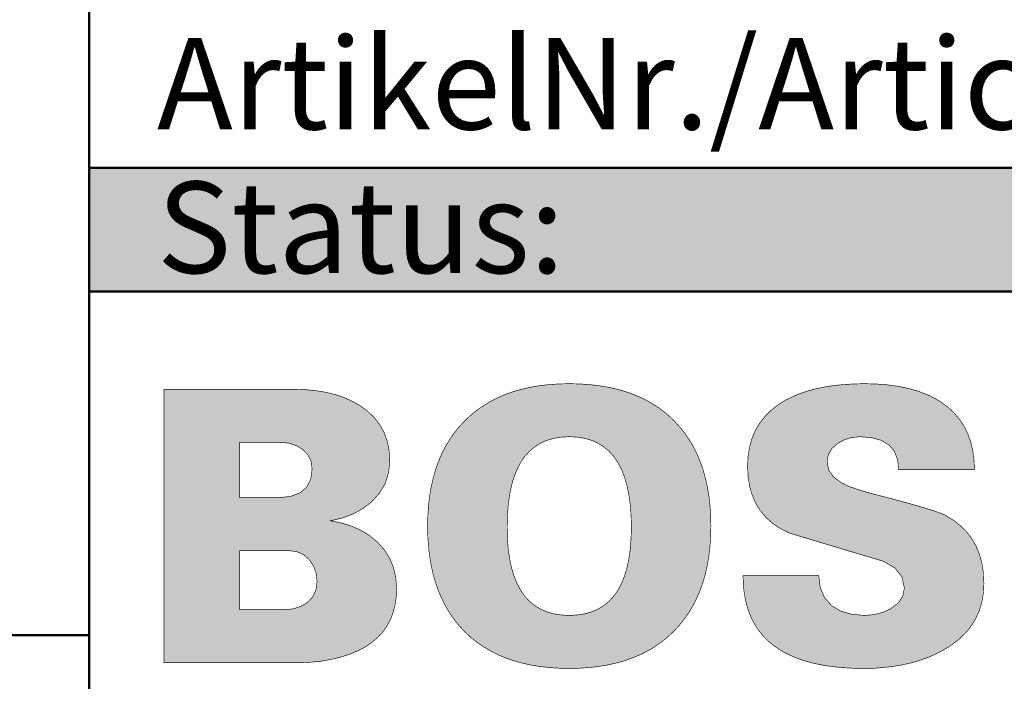
# Model space of a CAD drawing. Units: millimetres. Extents: x 1216 to 2056, y 1164 to 1798.
# Drawn here: x 1812 to 1866, y 1236 to 1273 of the extents above; entities that cross this region are included whole.
import ezdxf
from ezdxf.enums import TextEntityAlignment as Align

# ---------------------------------------------------------------- set-up
doc = ezdxf.new("R2010")
doc.units = ezdxf.units.MM
doc.layers.add('AM_0', color=7, linetype='Continuous', lineweight=50)
doc.layers.add('AM_BOR', color=7, linetype='Continuous', lineweight=50)
doc.styles.add('ISO Proportional', font='isocp')
doc.styles.get("Standard").update_dxf_attribs({"font": 'isocp.shx'})

# ---------------------------------------------------------------- blocks, each defined once
blk = doc.blocks.new('TITLE_BOS')
at = {"layer": 'AM_BOR'}
h = blk.add_hatch(color=256, dxfattribs=at)
h.paths.add_polyline_path([(-101.804, 12.641), (-101.854, 12.898), (-101.939, 13.136), (-102.057, 13.353), (-102.209, 13.55), (-102.395, 13.728), (-102.615, 13.886), (-102.821, 14.001), (-103.042, 14.099), (-103.278, 14.179), (-103.529, 14.241), (-103.796, 14.285), (-104.078, 14.312), (-104.375, 14.321), (-107.956, 14.321), (-107.956, 6.847), (-104.447, 6.847), (-104.14, 6.852), (-103.881, 6.866), (-103.671, 6.889), (-103.386, 6.939), (-103.121, 7.003), (-102.879, 7.081), (-102.657, 7.173), (-102.456, 7.28), (-102.276, 7.401), (-102.118, 7.536), (-101.981, 7.685), (-101.865, 7.848), (-101.769, 8.025), (-101.696, 8.217), (-101.643, 8.422), (-101.611, 8.642), (-101.6, 8.876), (-101.622, 9.175), (-101.685, 9.452), (-101.791, 9.707), (-101.938, 9.939), (-102.128, 10.149), (-102.332, 10.318), (-102.561, 10.461), (-102.815, 10.576), (-103.096, 10.666), (-103.402, 10.729), (-103.071, 10.808), (-102.773, 10.923), (-102.507, 11.072), (-102.273, 11.257), (-102.06, 11.493), (-101.908, 11.756), (-101.817, 12.047), (-101.787, 12.364)])
h.paths.add_polyline_path([(-103.937, 12.353), (-103.909, 12.147), (-103.946, 11.867), (-104.056, 11.648), (-104.24, 11.491), (-104.498, 11.395), (-104.83, 11.36), (-105.886, 11.36), (-105.886, 12.872), (-104.758, 12.872), (-104.54, 12.85), (-104.341, 12.784), (-104.162, 12.675), (-104.021, 12.529)], flags=16)
h.paths.add_polyline_path([(-104.322, 9.884), (-104.141, 9.801), (-103.986, 9.663), (-103.869, 9.487), (-103.798, 9.29), (-103.774, 9.073), (-103.803, 8.843), (-103.889, 8.652), (-104.033, 8.498), (-104.219, 8.386), (-104.433, 8.319), (-104.675, 8.296), (-105.886, 8.296), (-105.886, 9.911), (-104.53, 9.911)], flags=16)
h.paths.add_polyline_path([(-93.603, 12.948), (-93.728, 13.129), (-93.865, 13.3), (-94.013, 13.462), (-94.173, 13.612), (-94.342, 13.75), (-94.522, 13.876), (-94.712, 13.99), (-94.913, 14.092), (-95.123, 14.182), (-95.343, 14.26), (-95.574, 14.326), (-95.815, 14.38), (-96.066, 14.422), (-96.327, 14.452), (-96.599, 14.47), (-96.88, 14.476), (-97.16, 14.47), (-97.43, 14.452), (-97.691, 14.422), (-97.941, 14.379), (-98.181, 14.325), (-98.411, 14.259), (-98.631, 14.18), (-98.841, 14.09), (-99.042, 13.987), (-99.232, 13.873), (-99.412, 13.746), (-99.582, 13.607), (-99.742, 13.456), (-99.892, 13.295), (-100.029, 13.123), (-100.154, 12.941), (-100.268, 12.75), (-100.369, 12.549), (-100.459, 12.338), (-100.537, 12.117), (-100.602, 11.886), (-100.656, 11.645), (-100.698, 11.395), (-100.728, 11.134), (-100.746, 10.864), (-100.752, 10.584), (-100.746, 10.302), (-100.728, 10.031), (-100.698, 9.769), (-100.657, 9.518), (-100.603, 9.276), (-100.538, 9.045), (-100.461, 8.823), (-100.371, 8.612), (-100.27, 8.411), (-100.158, 8.22), (-100.033, 8.039), (-99.896, 7.867), (-99.748, 7.706), (-99.588, 7.556), (-99.418, 7.418), (-99.238, 7.292), (-99.048, 7.178), (-98.848, 7.076), (-98.638, 6.986), (-98.417, 6.908), (-98.186, 6.842), (-97.946, 6.788), (-97.695, 6.746), (-97.433, 6.716), (-97.162, 6.698), (-96.88, 6.692), (-96.6, 6.698), (-96.33, 6.716), (-96.07, 6.746), (-95.82, 6.788), (-95.58, 6.843), (-95.35, 6.909), (-95.13, 6.988), (-94.919, 7.078), (-94.719, 7.181), (-94.529, 7.295), (-94.349, 7.422), (-94.179, 7.561), (-94.018, 7.711), (-93.869, 7.873), (-93.732, 8.045), (-93.606, 8.226), (-93.493, 8.418), (-93.391, 8.619), (-93.302, 8.83), (-93.224, 9.051), (-93.158, 9.282), (-93.105, 9.523), (-93.063, 9.773), (-93.033, 10.034), (-93.015, 10.304), (-93.009, 10.584), (-93.015, 10.866), (-93.033, 11.137), (-93.062, 11.399), (-93.104, 11.65), (-93.158, 11.892), (-93.223, 12.123), (-93.3, 12.344), (-93.389, 12.556), (-93.49, 12.757)])
h.paths.add_polyline_path([(-98.095, 12.488), (-97.967, 12.631), (-97.823, 12.752), (-97.665, 12.851), (-97.491, 12.928), (-97.303, 12.983), (-97.099, 13.016), (-96.88, 13.027), (-96.662, 13.016), (-96.458, 12.983), (-96.269, 12.928), (-96.096, 12.851), (-95.937, 12.752), (-95.794, 12.631), (-95.666, 12.488), (-95.552, 12.323), (-95.454, 12.136), (-95.371, 11.927), (-95.303, 11.696), (-95.251, 11.443), (-95.213, 11.169), (-95.19, 10.872), (-95.183, 10.553), (-95.19, 10.242), (-95.213, 9.953), (-95.251, 9.685), (-95.303, 9.438), (-95.371, 9.213), (-95.454, 9.009), (-95.552, 8.827), (-95.666, 8.666), (-95.794, 8.527), (-95.937, 8.409), (-96.096, 8.313), (-96.269, 8.238), (-96.458, 8.184), (-96.662, 8.152), (-96.88, 8.141), (-97.099, 8.152), (-97.303, 8.184), (-97.491, 8.238), (-97.665, 8.313), (-97.823, 8.409), (-97.967, 8.527), (-98.095, 8.666), (-98.208, 8.827), (-98.306, 9.009), (-98.389, 9.213), (-98.457, 9.438), (-98.51, 9.685), (-98.548, 9.953), (-98.57, 10.242), (-98.578, 10.553), (-98.57, 10.872), (-98.548, 11.169), (-98.51, 11.443), (-98.457, 11.696), (-98.389, 11.927), (-98.306, 12.136), (-98.208, 12.323)], flags=16)
h.paths.add_polyline_path([(-86.362, 13.68), (-86.533, 13.838), (-86.726, 13.979), (-86.926, 14.096), (-87.143, 14.196), (-87.378, 14.282), (-87.629, 14.352), (-87.898, 14.406), (-88.183, 14.445), (-88.486, 14.468), (-88.806, 14.476), (-89.097, 14.47), (-89.374, 14.454), (-89.639, 14.427), (-89.891, 14.388), (-90.13, 14.339), (-90.357, 14.278), (-90.57, 14.207), (-90.771, 14.124), (-90.959, 14.031), (-91.179, 13.894), (-91.373, 13.741), (-91.54, 13.572), (-91.682, 13.387), (-91.798, 13.186), (-91.889, 12.968), (-91.953, 12.735), (-91.992, 12.485), (-92.005, 12.219), (-91.991, 11.935), (-91.949, 11.671), (-91.88, 11.428), (-91.782, 11.205), (-91.657, 11.003), (-91.504, 10.821), (-91.322, 10.659), (-91.113, 10.518), (-90.877, 10.398), (-90.641, 10.326), (-90.406, 10.255), (-90.171, 10.184), (-89.936, 10.113), (-89.7, 10.042), (-89.465, 9.972), (-89.23, 9.901), (-88.995, 9.831), (-88.759, 9.761), (-88.524, 9.691), (-88.289, 9.621), (-87.973, 9.434), (-87.783, 9.189), (-87.72, 8.886), (-87.762, 8.667), (-87.89, 8.477), (-88.103, 8.317), (-88.323, 8.219), (-88.558, 8.161), (-88.806, 8.141), (-89.154, 8.17), (-89.451, 8.256), (-89.697, 8.4), (-89.898, 8.621), (-90.019, 8.897), (-90.059, 9.228), (-92.129, 9.228), (-92.122, 9.003), (-92.102, 8.788), (-92.068, 8.583), (-92.02, 8.39), (-91.959, 8.206), (-91.884, 8.033), (-91.795, 7.871), (-91.693, 7.719), (-91.577, 7.577), (-91.447, 7.446), (-91.304, 7.326), (-91.147, 7.216), (-90.976, 7.116), (-90.792, 7.027), (-90.594, 6.949), (-90.383, 6.881), (-90.158, 6.823), (-89.919, 6.776), (-89.666, 6.739), (-89.4, 6.713), (-89.121, 6.697), (-88.827, 6.692), (-88.545, 6.698), (-88.272, 6.717), (-88.009, 6.748), (-87.757, 6.792), (-87.514, 6.848), (-87.281, 6.917), (-87.059, 6.999), (-86.846, 7.093), (-86.643, 7.199), (-86.413, 7.344), (-86.21, 7.503), (-86.033, 7.676), (-85.884, 7.864), (-85.763, 8.065), (-85.668, 8.28), (-85.6, 8.51), (-85.559, 8.753), (-85.546, 9.011), (-85.559, 9.293), (-85.598, 9.557), (-85.664, 9.803), (-85.756, 10.03), (-85.875, 10.238), (-86.02, 10.428), (-86.191, 10.598), (-86.388, 10.751), (-86.612, 10.884), (-86.705, 10.925), (-86.842, 10.975), (-87.025, 11.035), (-87.254, 11.104), (-87.527, 11.183), (-87.846, 11.27), (-88.211, 11.368), (-88.62, 11.474), (-88.959, 11.571), (-89.232, 11.667), (-89.438, 11.764), (-89.656, 11.925), (-89.788, 12.118), (-89.831, 12.344), (-89.798, 12.538), (-89.698, 12.707), (-89.531, 12.851), (-89.346, 12.949), (-89.149, 13.007), (-88.941, 13.027), (-88.615, 13.002), (-88.349, 12.927), (-88.141, 12.802), (-87.993, 12.627), (-87.904, 12.401), (-87.875, 12.126), (-85.805, 12.126), (-85.816, 12.397), (-85.85, 12.651), (-85.907, 12.889), (-85.987, 13.111), (-86.089, 13.317), (-86.214, 13.506)])
for p, q in [((-110, 45), (-110, 0)), ((0, 17), (-110, 17))]:
    blk.add_line(p, q, dxfattribs=at)
at = {"layer": 'AM_BOR', "const_width": 0.0169}
for points in [[(-104.447, 6.847), (-107.956, 6.847), (-107.956, 14.321), (-104.375, 14.321), (-104.078, 14.312), (-103.796, 14.285), (-103.529, 14.241), (-103.278, 14.179), (-103.042, 14.099), (-102.821, 14.001), (-102.615, 13.886), (-102.615, 13.886), (-102.395, 13.728), (-102.209, 13.55), (-102.057, 13.353), (-101.939, 13.136), (-101.854, 12.898), (-101.804, 12.641), (-101.787, 12.364), (-101.817, 12.047), (-101.908, 11.756), (-102.06, 11.493), (-102.273, 11.257), (-102.507, 11.072), (-102.773, 10.923), (-103.071, 10.808), (-103.402, 10.729), (-103.096, 10.666), (-102.815, 10.576), (-102.561, 10.461), (-102.332, 10.318), (-102.128, 10.149), (-101.938, 9.939), (-101.791, 9.707), (-101.685, 9.452), (-101.622, 9.175), (-101.6, 8.876), (-101.611, 8.642), (-101.643, 8.422), (-101.696, 8.217), (-101.769, 8.025), (-101.865, 7.848), (-101.981, 7.685), (-102.118, 7.536), (-102.276, 7.401), (-102.456, 7.28), (-102.657, 7.173), (-102.879, 7.081), (-103.121, 7.003), (-103.386, 6.939), (-103.671, 6.889), (-103.881, 6.866), (-104.14, 6.852)], [(-96.88, 6.692), (-97.162, 6.698), (-97.433, 6.716), (-97.695, 6.746), (-97.946, 6.788), (-98.186, 6.842), (-98.417, 6.908), (-98.638, 6.986), (-98.848, 7.076), (-99.048, 7.178), (-99.238, 7.292), (-99.418, 7.418), (-99.588, 7.556), (-99.748, 7.706), (-99.896, 7.867), (-100.033, 8.039), (-100.158, 8.22), (-100.27, 8.411), (-100.371, 8.612), (-100.461, 8.823), (-100.538, 9.045), (-100.603, 9.276), (-100.657, 9.518), (-100.698, 9.769), (-100.728, 10.031), (-100.746, 10.302), (-100.752, 10.584), (-100.752, 10.584), (-100.746, 10.864), (-100.728, 11.134), (-100.698, 11.395), (-100.656, 11.645), (-100.602, 11.886), (-100.537, 12.117), (-100.459, 12.338), (-100.369, 12.549), (-100.268, 12.75), (-100.154, 12.941), (-100.029, 13.123), (-99.892, 13.295), (-99.742, 13.456), (-99.582, 13.607), (-99.412, 13.746), (-99.232, 13.873), (-99.042, 13.987), (-98.841, 14.09), (-98.631, 14.18), (-98.411, 14.259), (-98.181, 14.325), (-97.941, 14.379), (-97.691, 14.422), (-97.43, 14.452), (-97.16, 14.47), (-96.88, 14.476), (-96.599, 14.47), (-96.327, 14.452), (-96.066, 14.422), (-95.815, 14.38), (-95.574, 14.326), (-95.343, 14.26), (-95.123, 14.182), (-94.913, 14.092), (-94.712, 13.99), (-94.522, 13.876), (-94.342, 13.75), (-94.173, 13.612), (-94.013, 13.462), (-94.013, 13.462), (-93.865, 13.3), (-93.728, 13.129), (-93.603, 12.948), (-93.49, 12.757), (-93.389, 12.556), (-93.3, 12.344), (-93.223, 12.123), (-93.158, 11.892), (-93.104, 11.65), (-93.062, 11.399), (-93.033, 11.137), (-93.015, 10.866), (-93.009, 10.584), (-93.015, 10.304), (-93.033, 10.034), (-93.063, 9.773), (-93.105, 9.523), (-93.158, 9.282), (-93.224, 9.051), (-93.302, 8.83), (-93.391, 8.619), (-93.493, 8.418), (-93.606, 8.226), (-93.732, 8.045), (-93.869, 7.873), (-94.018, 7.711), (-94.179, 7.561), (-94.349, 7.422), (-94.529, 7.295), (-94.719, 7.181), (-94.919, 7.078), (-95.13, 6.988), (-95.35, 6.909), (-95.58, 6.843), (-95.82, 6.788), (-96.07, 6.746), (-96.33, 6.716), (-96.6, 6.698)], [(-85.805, 12.126), (-87.875, 12.126), (-87.904, 12.401), (-87.993, 12.627), (-88.141, 12.802), (-88.349, 12.927), (-88.615, 13.002), (-88.941, 13.027), (-89.149, 13.007), (-89.346, 12.949), (-89.531, 12.851), (-89.698, 12.707), (-89.798, 12.538), (-89.831, 12.344), (-89.788, 12.118), (-89.656, 11.925), (-89.438, 11.764), (-89.232, 11.667), (-88.959, 11.571), (-88.62, 11.474), (-88.211, 11.368), (-87.846, 11.27), (-87.527, 11.183), (-87.254, 11.104), (-87.025, 11.035), (-86.842, 10.975), (-86.705, 10.925), (-86.612, 10.884), (-86.388, 10.751), (-86.191, 10.598), (-86.02, 10.428), (-85.875, 10.238), (-85.756, 10.03), (-85.664, 9.803), (-85.598, 9.557), (-85.559, 9.293), (-85.546, 9.011), (-85.559, 8.753), (-85.6, 8.51), (-85.668, 8.28), (-85.763, 8.065), (-85.884, 7.864), (-86.033, 7.676), (-86.21, 7.503), (-86.413, 7.344), (-86.643, 7.199), (-86.846, 7.093), (-87.059, 6.999), (-87.281, 6.917), (-87.514, 6.848), (-87.757, 6.792), (-88.009, 6.748), (-88.272, 6.717), (-88.545, 6.698), (-88.827, 6.692), (-89.121, 6.697), (-89.4, 6.713), (-89.666, 6.739), (-89.919, 6.776), (-90.158, 6.823), (-90.383, 6.881), (-90.594, 6.949), (-90.792, 7.027), (-90.976, 7.116), (-91.147, 7.216), (-91.304, 7.326), (-91.447, 7.446), (-91.577, 7.577), (-91.693, 7.719), (-91.795, 7.871), (-91.884, 8.033), (-91.959, 8.206), (-92.02, 8.39), (-92.068, 8.583), (-92.102, 8.788), (-92.122, 9.003), (-92.129, 9.228), (-92.129, 9.228), (-90.059, 9.228), (-90.019, 8.897), (-89.898, 8.621), (-89.697, 8.4), (-89.451, 8.256), (-89.154, 8.17), (-88.806, 8.141), (-88.558, 8.161), (-88.323, 8.219), (-88.103, 8.317), (-87.89, 8.477), (-87.762, 8.667), (-87.72, 8.886), (-87.783, 9.189), (-87.973, 9.434), (-88.289, 9.621), (-88.524, 9.691), (-88.759, 9.761), (-88.995, 9.831), (-89.23, 9.901), (-89.465, 9.972), (-89.7, 10.042), (-89.936, 10.113), (-90.171, 10.184), (-90.406, 10.255), (-90.641, 10.326), (-90.877, 10.398), (-90.877, 10.398), (-91.113, 10.518), (-91.322, 10.659), (-91.504, 10.821), (-91.657, 11.003), (-91.782, 11.205), (-91.88, 11.428), (-91.949, 11.671), (-91.991, 11.935), (-92.005, 12.219), (-91.992, 12.485), (-91.953, 12.735), (-91.889, 12.968), (-91.798, 13.186), (-91.682, 13.387), (-91.54, 13.572), (-91.373, 13.741), (-91.179, 13.894), (-90.959, 14.031), (-90.771, 14.124), (-90.57, 14.207), (-90.357, 14.278), (-90.13, 14.339), (-89.891, 14.388), (-89.639, 14.427), (-89.374, 14.454), (-89.097, 14.47), (-88.806, 14.476), (-88.486, 14.468), (-88.183, 14.445), (-87.898, 14.406), (-87.629, 14.352), (-87.378, 14.282), (-87.143, 14.196), (-86.926, 14.096), (-86.726, 13.979), (-86.533, 13.838), (-86.362, 13.68), (-86.214, 13.506), (-86.089, 13.317), (-85.987, 13.111), (-85.907, 12.889), (-85.85, 12.651), (-85.816, 12.397)], [(-95.183, 10.553), (-95.19, 10.872), (-95.213, 11.169), (-95.251, 11.443), (-95.303, 11.696), (-95.371, 11.927), (-95.454, 12.136), (-95.552, 12.323), (-95.666, 12.488), (-95.794, 12.631), (-95.937, 12.752), (-96.096, 12.851), (-96.269, 12.928), (-96.458, 12.983), (-96.662, 13.016), (-96.88, 13.027), (-97.099, 13.016), (-97.303, 12.983), (-97.491, 12.928), (-97.665, 12.851), (-97.823, 12.752), (-97.967, 12.631), (-98.095, 12.488), (-98.208, 12.323), (-98.306, 12.136), (-98.389, 11.927), (-98.457, 11.696), (-98.51, 11.443), (-98.548, 11.169), (-98.57, 10.872), (-98.578, 10.553), (-98.57, 10.242), (-98.548, 9.953), (-98.51, 9.685), (-98.457, 9.438), (-98.389, 9.213), (-98.306, 9.009), (-98.208, 8.827), (-98.095, 8.666), (-97.967, 8.527), (-97.823, 8.409), (-97.665, 8.313), (-97.491, 8.238), (-97.303, 8.184), (-97.099, 8.152), (-96.88, 8.141), (-96.662, 8.152), (-96.458, 8.184), (-96.269, 8.238), (-96.096, 8.313), (-95.937, 8.409), (-95.794, 8.527), (-95.666, 8.666), (-95.552, 8.827), (-95.454, 9.009), (-95.371, 9.213), (-95.303, 9.438), (-95.251, 9.685), (-95.213, 9.953), (-95.19, 10.242)], [(-105.886, 12.872), (-105.886, 11.36), (-104.83, 11.36), (-104.498, 11.395), (-104.24, 11.491), (-104.056, 11.648), (-103.946, 11.867), (-103.909, 12.147), (-103.937, 12.353), (-104.021, 12.529), (-104.162, 12.675), (-104.341, 12.784), (-104.54, 12.85), (-104.758, 12.872)], [(-105.886, 8.296), (-104.675, 8.296), (-104.433, 8.319), (-104.219, 8.386), (-104.033, 8.498), (-103.889, 8.652), (-103.803, 8.843), (-103.774, 9.073), (-103.798, 9.29), (-103.869, 9.487), (-103.986, 9.663), (-104.141, 9.801), (-104.322, 9.884), (-104.53, 9.911), (-105.886, 9.911)]]:
    blk.add_lwpolyline(points, close=True, dxfattribs=at)
at = {"layer": 'AM_BOR', "char_height": 2.5, "attachment_point": 1}
for s, insert in [('ArtikelNr./Article No:', (-108.151, 23.93)), ('Status:', (-108.151, 20.001))]:
    blk.add_mtext_dynamic_manual_height_columns(s, width=37.51475, gutter_width=12.5, heights=[0], dxfattribs=dict(at, insert=insert))
at = {"layer": 'AM_BOR'}
for tag, p, height in [('GEN-TITLE-DES1', (-108.62, 40.592), 3.645), ('GEN-TITLE-NAME', (-161.075, 38.817), 2), ('GEN-TITLE-DES2', (-108.496, 34.999), 3.645), ('NAME-PRUEFER', (-161.075, 34.596), 2), ('GEN-TITLE-DES2-ENG', (-108.62, 30.374), 3), ('GEN-TITLE-DWG', (-71.929, 25.566), 2.5), ('DOC_REVISION', (-30.944, 26.09), 2), ('PART_REVISION', (-30.944, 21.997), 2), ('GEN-TITLE-SCA', (-21.982, 21.546), 2.5), ('BAANNR.', (-71.886, 21.393), 2.5), ('CDN_STATUS', (-71.987, 17.737), 2.5)]:
    blk.add_attdef(tag, p, '', height=height, dxfattribs=at)
for tag, p in [('GEN-TITLE-DAT', (-119.596, 38.827)), ('DATUM-PRUEFER', (-119.596, 34.529))]:
    blk.add_attdef(tag, text='', height=2, dxfattribs=at).set_placement(p, align=Align.CENTER)
blk = doc.blocks.new('*T8')
at = {"color": 0, "linetype": 'ByBlock', "lineweight": -2}
for p, q in [((0, 7.6), (70, 7.6)), ((0, 0), (0, 7.6)), ((6.5, 0), (6.5, 7.6)), ((51.5, 0), (51.5, 7.6)), ((60, 0), (60, 7.6)), ((70, 0), (70, 7.6)), ((0, 3.9), (70, 3.9)), ((0, 0), (70, 0))]:
    blk.add_line(p, q, dxfattribs=at)
at = {"color": 0, "char_height": 1.5, "attachment_point": 5, "style": 'ISO Proportional'}
for s, insert, width in [('Änderung', (29, 1.95), 44), ('REV.', (3.25, 1.95), 5.5), ('Name', (55.75, 1.95), 7.5), ('Datum', (65, 1.95), 9)]:
    blk.add_mtext(s, dxfattribs=dict(at, insert=insert, width=width))
blk = doc.blocks.new('vaac_RevBlock')
blk.add_blockref('*T8', (-70, 0))

msp = doc.modelspace()

# ---------------------------------------------------------------- hatches: boundary and pattern name
at = {"layer": 'AM_0'}
h = msp.add_hatch(color=256, dxfattribs=at)
h.dxf.hatch_style = 1
h.paths.add_polyline_path([(1815.914, 1257.726), (1989.914, 1257.726), (1989.914, 1264.485), (1815.914, 1264.485)])

# ---------------------------------------------------------------- linework, layer by layer
msp.add_lwpolyline([(1815.914, 1257.726), (1989.914, 1257.726), (1989.914, 1264.485), (1815.914, 1264.485)], close=True, dxfattribs=at)

# ---------------------------------------------------------------- block references
at = {"layer": 'AM_0', "lineweight": 0, "xscale": 2, "yscale": 2, "zscale": 2}
msp.add_blockref('TITLE_BOS', (2035.914, 1223.726), dxfattribs=at)
at = {"layer": 'AM_0', "xscale": 2.000000000000001, "yscale": 2.000000000000001, "zscale": 2.000000000000001}
msp.add_blockref('vaac_RevBlock', (1815.914, 1223.726), dxfattribs=at)

doc.saveas('drawing.dxf')
